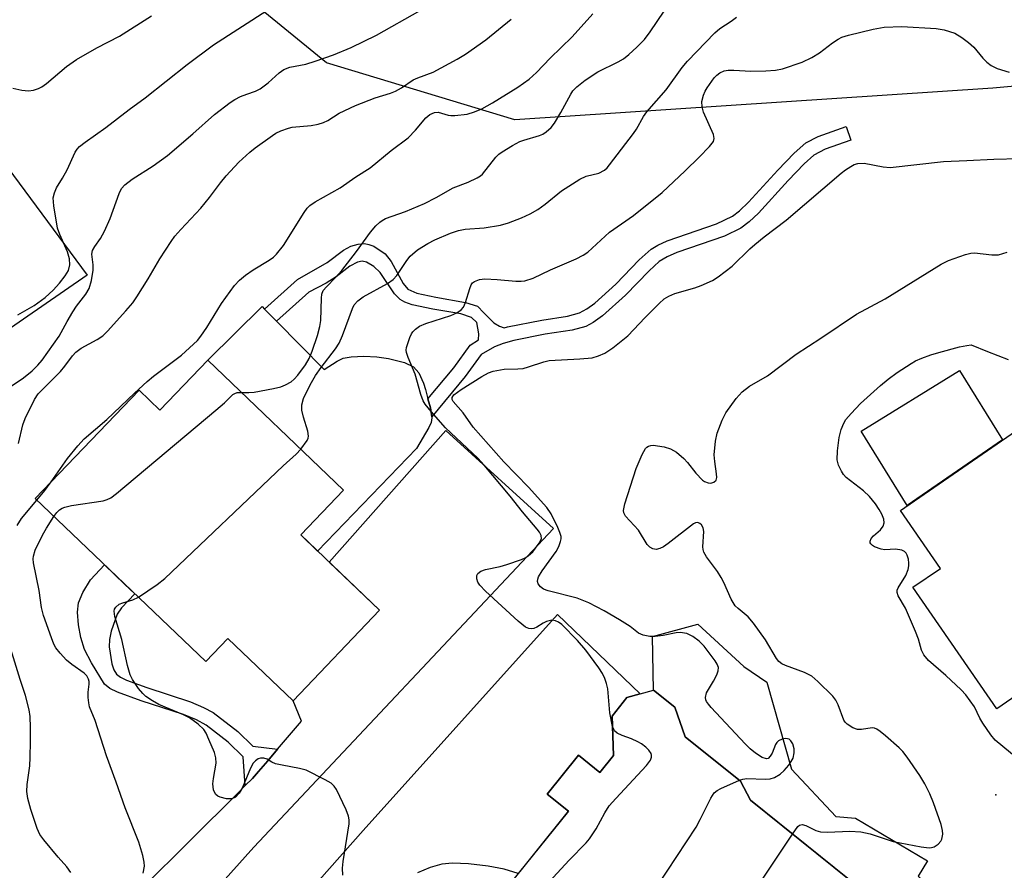
# Model space of a CAD drawing. Units: inches. Extents: x 1261762 to 1267762, y 489454 to 493455.
# Drawn here: x 1263671 to 1263879, y 489767 to 489946 of the extents above; entities that cross this region are included whole.
import ezdxf

# ---------------------------------------------------------------- set-up
doc = ezdxf.new("R2010")
doc.units = ezdxf.units.IN
doc.header["$MEASUREMENT"] = 0
for name, color, linetype in [('BLDG-Footprint', 5, 'Continuous'), ('CULTRL-Pad', 6, 'Continuous'), ('ELEV-Spot Elevation', 7, 'Continuous'), ('NTRL-Trees', 3, 'Continuous'), ('TRANS-Driveway', 251, 'Continuous'), ('TRANS-Non Street Sidewalk', 7, 'Continuous'), ('Undefined', 1, 'Continuous')]:
    doc.layers.add(name, color=color, linetype=linetype)

msp = doc.modelspace()

# ---------------------------------------------------------------- linework, layer by layer
at = {"layer": 'BLDG-Footprint'}
for points, elevation in [([(1263710.88, 489874.6), (1263739.5, 489847.23), (1263730.47, 489837.78), (1263747.06, 489821.91), (1263728.85, 489802.87), (1263715.13, 489815.99), (1263710.46, 489811.11), (1263674.57, 489845.43), (1263696.43, 489868.29), (1263700.83, 489864.08)], 250.16), ([(1263924.66, 489872.18), (1263939.68, 489850.4), (1263918.83, 489836.02), (1263921.68, 489831.89), (1263877.06, 489801.12), (1263859.38, 489826.76), (1263865.15, 489830.74), (1263856.72, 489842.95), (1263890.26, 489866.07), (1263898.49, 489854.14)], 288.57), ([(1263811.44, 489795.24), (1263823.03, 489785.92), (1263825.14, 489781.89), (1263859.88, 489753.96), (1263846.5, 489737.32), (1263835.94, 489745.81), (1263818.11, 489723.65), (1263799.87, 489738.31), (1263795.75, 489733.19), (1263787.69, 489739.67), (1263790.73, 489743.45), (1263788.55, 489745.2), (1263791.03, 489748.29), (1263773.2, 489762.62), (1263786.82, 489779.56), (1263782.35, 489783.16), (1263788.95, 489791.37), (1263793.44, 489787.76), (1263796.31, 489791.34), (1263796.01, 489799.64), (1263799.15, 489803.54), (1263804.78, 489805.05), (1263809.23, 489801.47)], 253.84)]:
    msp.add_lwpolyline(points, close=True, dxfattribs=dict(at, elevation=elevation))
at = {"layer": 'CULTRL-Pad'}
for points in [[(1263725.35, 489882.82), (1263735.37, 489872.64), (1263738.14, 489874.4), (1263739.4, 489875.01), (1263741.1, 489875.32), (1263743.72, 489875.44), (1263746.52, 489875.32), (1263748.94, 489874.98), (1263752.29, 489874.09), (1263754.21, 489873.21), (1263755.33, 489871.92), (1263756.33, 489869.75), (1263756.73, 489868.4), (1263757.26, 489866.49), (1263757.79, 489864.59), (1263758.06, 489862.69), (1263758.09, 489862.46), (1263757.91, 489861.5), (1263757.46, 489860.43), (1263754.84, 489855.98), (1263734.01, 489834.39), (1263730.47, 489837.78), (1263739.5, 489847.23), (1263710.88, 489874.6), (1263722.35, 489885.88), (1263722.86, 489885.36)], [(1263878.24, 489857.79), (1263858.18, 489843.96), (1263848.47, 489859.67), (1263869.17, 489872.46)], [(1263863.86, 489762.79), (1263857.54, 489755.85), (1263825.14, 489781.89), (1263823.03, 489785.92), (1263811.44, 489795.24), (1263809.23, 489801.47), (1263804.78, 489805.05), (1263804.51, 489816.41), (1263814.09, 489819.02), (1263823.8, 489810.07), (1263828.58, 489806.75), (1263833.79, 489788.41), (1263843.17, 489778.47), (1263847.29, 489778.13), (1263862.44, 489769.16), (1263860.45, 489765.87)]]:
    msp.add_lwpolyline(points, close=True, dxfattribs=at)
at = {"layer": 'ELEV-Spot Elevation'}
msp.add_point((1263876.8, 489783, 257.31), dxfattribs=at)
at = {"layer": 'NTRL-Trees'}
msp.add_polyline3d([(1264111.13, 489953.46, 0), (1263876.19, 489931.9, 0), (1263775.58, 489925.27, 0), (1263735.88, 489937.25, 0), (1263708, 489960.09, 0), (1263640.62, 490042.84, 0), (1263573.17, 490115.36, 0), (1263568.83, 490149.71, 0), (1263541.73, 490185.24, 0), (1263510.23, 490226.55, 0), (1263487.64, 490258.99, 0), (1263490.17, 490295.34, 0), (1263527.1, 490319.15, 0), (1263622.15, 490345.19, 0), (1263642.98, 490345.19, 0), (1263666.42, 490336.08, 0), (1263714.6, 490313.94, 0), (1263744.55, 490313.94, 0), (1263779.7, 490329.57, 0), (1263801.84, 490339.98, 0), (1263830.48, 490337.38, 0), (1263886.47, 490341.29, 0)], dxfattribs=at)
at = {"layer": 'TRANS-Driveway'}
for points in [[(1263667.58, 489916.72), (1263685.51, 489892.52), (1263644.28, 489864.06)], [(1263686.93, 489753.27), (1263717.26, 489783.44), (1263718.79, 489784.97), (1263720.33, 489786.49), (1263721.57, 489787.95), (1263723.52, 489790.23), (1263725.56, 489792.62), (1263730.61, 489798.54), (1263728.85, 489802.87), (1263747.06, 489821.91), (1263736.43, 489832.08), (1263761.05, 489859.77), (1263783.71, 489839.12), (1263720.59, 489771.98), (1263698.21, 489746.98)], [(1263717.97, 489746.61), (1263743.6, 489775.52), (1263784.51, 489820.99), (1263801.96, 489804.3), (1263799.15, 489803.54), (1263796.01, 489799.64), (1263796.31, 489791.34), (1263793.44, 489787.76), (1263788.95, 489791.37), (1263782.35, 489783.16), (1263786.82, 489779.56), (1263776.26, 489766.43), (1263773.3, 489767.38), (1263769.93, 489768.02), (1263765.8, 489768.49), (1263762.4, 489768.61), (1263760.17, 489768.41), (1263757.72, 489767.73), (1263755.08, 489766.62)]]:
    msp.add_lwpolyline(points, dxfattribs=at)
at = {"layer": 'TRANS-Non Street Sidewalk'}
for points in [[(1263790.49, 489881.73), (1263787.61, 489880.96), (1263781.91, 489880.05), (1263775.31, 489878.77), (1263773.1, 489878.15), (1263771.28, 489877.43), (1263768.48, 489875.79), (1263765.08, 489871.14), (1263758.06, 489862.69), (1263757.79, 489864.59), (1263757.26, 489866.49), (1263762.68, 489873.02), (1263766.14, 489877.76), (1263767.93, 489878.9), (1263767.94, 489880.18), (1263767.53, 489882.51), (1263766.4, 489883.61), (1263764.17, 489884.36), (1263758.28, 489885.37), (1263753.94, 489886.29), (1263752.36, 489886.83), (1263751.4, 489887.36), (1263750.24, 489888.57), (1263747.16, 489893.1), (1263745.87, 489894.35), (1263744.32, 489895.24), (1263743.38, 489895.46), (1263742.4, 489895.27), (1263740.83, 489894.4), (1263737.95, 489892.19), (1263735.79, 489890.85), (1263732.14, 489888.91), (1263725.35, 489882.82), (1263722.86, 489885.36), (1263729.78, 489891.58), (1263736.04, 489895.2), (1263739.47, 489897.76), (1263740.99, 489898.63), (1263742.59, 489899.05), (1263743.89, 489899.18), (1263744.81, 489899.01), (1263745.84, 489898.59), (1263748.26, 489897.02), (1263749.53, 489895.37), (1263752.02, 489890.73), (1263753.04, 489889.55), (1263754.93, 489888.72), (1263758.91, 489887.85), (1263765.13, 489886.78), (1263767.66, 489885.96), (1263769.05, 489884.6), (1263771.15, 489882.46), (1263772.34, 489881.79), (1263773.27, 489881.41), (1263774.02, 489881.63), (1263781.25, 489883.02), (1263786.61, 489883.89), (1263789.18, 489884.58), (1263790.71, 489885.4), (1263792.36, 489886.59), (1263796.84, 489890.62), (1263801.76, 489895.75), (1263804.23, 489897.96), (1263805.65, 489898.84), (1263807.65, 489899.77), (1263817.98, 489903.34), (1263821.4, 489904.98), (1263822.85, 489906.09), (1263824.72, 489907.86), (1263830.94, 489914.65), (1263834.38, 489918.21), (1263836.83, 489920.41), (1263839.41, 489921.74), (1263845.32, 489923.83), (1263846.33, 489920.95), (1263840.88, 489919.03), (1263838.53, 489917.8), (1263836.46, 489915.96), (1263833.09, 489912.49), (1263826.82, 489905.61), (1263824.91, 489903.78), (1263823.13, 489902.4), (1263819.7, 489900.76), (1263809.68, 489897.32), (1263807.64, 489896.4), (1263805.95, 489895.36), (1263803.8, 489893.46), (1263798.86, 489888.33), (1263794.04, 489883.98), (1263792.04, 489882.54)], [(1263725.56, 489792.62), (1263723.52, 489790.23), (1263721.57, 489787.95), (1263720.33, 489786.49), (1263718.79, 489784.97), (1263718.38, 489791.05), (1263715.2, 489794.15), (1263710.54, 489797.71), (1263708.54, 489798.8), (1263705.76, 489799.95), (1263696.89, 489802.86), (1263691.87, 489804.66), (1263690.29, 489805.45), (1263689.14, 489806.32), (1263686.38, 489810.84), (1263684.94, 489813.66), (1263684.17, 489816.17), (1263683.67, 489818.87), (1263683.49, 489821.54), (1263683.69, 489823.48), (1263684.61, 489825.69), (1263686.19, 489828.33), (1263689.15, 489831.49), (1263693.39, 489827.43), (1263695.56, 489825.36), (1263692.74, 489822.41), (1263691.82, 489821.12), (1263690.58, 489817.52), (1263690.23, 489815.76), (1263690.12, 489814.23), (1263690.68, 489810.63), (1263691.11, 489809.39), (1263691.67, 489808.48), (1263692.55, 489807.79), (1263693.75, 489807.16), (1263698.03, 489805.64), (1263707.24, 489802.61), (1263710.01, 489801.45), (1263712.01, 489800.37), (1263717.22, 489796.38), (1263720.37, 489793.31)]]:
    msp.add_lwpolyline(points, close=True, dxfattribs=at)
at = {"layer": 'Undefined'}
for points, elevation in [([(1263665.56, 489866.55), (1263672.06, 489870.9), (1263673.89, 489872.33), (1263675.1, 489873.57), (1263676.01, 489874.64), (1263679.61, 489879.64), (1263681.28, 489882.77), (1263682.48, 489884.82), (1263683.27, 489885.97), (1263685.25, 489888.51), (1263685.92, 489889.68), (1263686.41, 489891.38), (1263686.78, 489893.58), (1263686.78, 489894.69), (1263686.47, 489896.93), (1263686.6, 489897.68), (1263687.09, 489898.58), (1263688.34, 489900.26), (1263689.15, 489901.79), (1263690.36, 489904.44), (1263692.22, 489909.75), (1263692.74, 489910.74), (1263693.4, 489911.58), (1263694.95, 489912.77), (1263699.37, 489915.56), (1263702.44, 489917.71), (1263707.77, 489922.29), (1263712.34, 489926.35), (1263715.6, 489928.89), (1263716.57, 489929.52), (1263717.81, 489930.14), (1263719.09, 489930.68), (1263720.96, 489931.31), (1263721.95, 489931.78), (1263723.59, 489933.03), (1263725.94, 489935.17), (1263726.88, 489935.82), (1263728.18, 489936.35), (1263731.53, 489937), (1263733.5, 489937.59), (1263737.39, 489938.92), (1263741.06, 489940.5), (1263746.39, 489943.11), (1263755.61, 489948.24)], 242), ([(1263669.86, 489931.9), (1263671.77, 489931.48), (1263673.17, 489931.35), (1263674.22, 489931.47), (1263675.24, 489931.81), (1263675.98, 489932.22), (1263676.93, 489932.92), (1263681.16, 489936.5), (1263683.25, 489937.96), (1263687.56, 489940.39), (1263692.34, 489942.84), (1263699.03, 489947.13)], 238), ([(1263670.89, 489884.18), (1263674.36, 489886.09), (1263676.69, 489887.79), (1263678.36, 489889.38), (1263679.7, 489890.86), (1263680.9, 489892.36), (1263681.58, 489893.5), (1263681.88, 489894.7), (1263681.79, 489895.99), (1263681.35, 489897.43), (1263679.72, 489901.08), (1263679.26, 489902.44), (1263678.47, 489907.14), (1263678.36, 489908.8), (1263678.61, 489909.88), (1263679.04, 489910.92), (1263680.31, 489912.92), (1263681.29, 489914.68), (1263682.99, 489918.45), (1263683.4, 489919.09), (1263683.92, 489919.65), (1263685.08, 489920.56), (1263689.45, 489923.65), (1263694.32, 489927.42), (1263697.71, 489929.85), (1263706.55, 489936.87), (1263712.08, 489941.04), (1263723.36, 489948.31)], 240), ([(1263677.94, 489848.95), (1263681.36, 489853.89), (1263683.56, 489856.54), (1263684.9, 489858.03), (1263689.67, 489862.09), (1263695.45, 489867.67), (1263698.13, 489870.14), (1263699.47, 489871.23), (1263705.38, 489875.66), (1263708.7, 489878.75), (1263709.41, 489879.63), (1263710.7, 489881.5), (1263713.82, 489886.56), (1263716.55, 489890.33), (1263717.56, 489891.43), (1263718.87, 489892.52), (1263720.48, 489893.65), (1263723.85, 489895.67), (1263724.75, 489896.34), (1263725.37, 489896.94), (1263726.86, 489898.75), (1263731.17, 489905.7), (1263731.82, 489906.63), (1263732.36, 489907.19), (1263733.53, 489908), (1263738.74, 489910.88), (1263742.1, 489913.25), (1263745.07, 489915.11), (1263749.51, 489918.8), (1263753.06, 489921.44), (1263754.65, 489923.07), (1263756.84, 489925.69), (1263757.68, 489926.38), (1263758.65, 489926.78), (1263759.41, 489926.84), (1263761.51, 489926.23), (1263762.04, 489926.14), (1263762.9, 489926.13), (1263765.5, 489926.46), (1263767.08, 489926.9), (1263768.58, 489927.54), (1263770.86, 489928.81), (1263776.21, 489932.1), (1263778.58, 489933.83), (1263780.09, 489935.24), (1263782.97, 489938.26), (1263787.59, 489942.71), (1263791.99, 489947.56)], 246), ([(1263717.97, 489867.82), (1263719.53, 489867.78), (1263720.67, 489867.88), (1263724.76, 489868.61), (1263726.29, 489868.98), (1263727.27, 489869.39), (1263728.42, 489870.06), (1263729.08, 489870.6), (1263729.86, 489871.47), (1263731.46, 489873.59), (1263732.25, 489874.93), (1263732.91, 489876.52), (1263734.01, 489879.82), (1263734.51, 489881.68), (1263734.73, 489882.97), (1263734.83, 489887.69), (1263734.93, 489888.51), (1263735.2, 489889.25), (1263735.86, 489890.08), (1263737.8, 489892.01), (1263739.14, 489893.51), (1263742.2, 489897.48), (1263745.14, 489901.58), (1263746.29, 489902.89), (1263747.13, 489903.71), (1263747.59, 489904.06), (1263748.34, 489904.46), (1263752.52, 489905.92), (1263756.51, 489907.63), (1263759.02, 489908.88), (1263762.56, 489910.94), (1263765.71, 489912.14), (1263767.61, 489913), (1263768.35, 489913.47), (1263768.74, 489913.82), (1263771.58, 489917.37), (1263772.19, 489918), (1263772.87, 489918.51), (1263775.09, 489919.85), (1263776.62, 489920.65), (1263777.42, 489920.95), (1263780.71, 489921.91), (1263781.47, 489922.25), (1263782.16, 489922.72), (1263783.19, 489923.66), (1263783.9, 489924.53), (1263785.21, 489926.77), (1263787.31, 489930.63), (1263787.79, 489931.35), (1263788.57, 489932.18), (1263790.37, 489933.59), (1263793.03, 489935.37), (1263797.29, 489937.43), (1263798.45, 489938.11), (1263799.56, 489939), (1263801.25, 489940.52), (1263802.82, 489942.19), (1263804.07, 489943.76), (1263806.97, 489948.11)], 248), ([(1263730.48, 489855.86), (1263731.81, 489857.66), (1263732.03, 489858.14), (1263732.12, 489858.63), (1263731.96, 489859.66), (1263731.03, 489862.62), (1263730.73, 489864.06), (1263730.71, 489865.21), (1263731.07, 489866.55), (1263732.48, 489869.42), (1263733.58, 489871.36), (1263734.79, 489873.06), (1263737.79, 489876.98), (1263738.58, 489878.18), (1263739.27, 489879.78), (1263741.34, 489885.51), (1263741.72, 489886.26), (1263742.46, 489887.12), (1263743.63, 489887.95), (1263748.74, 489890.79), (1263749.94, 489891.58), (1263750.72, 489892.42), (1263752.8, 489895.6), (1263753.52, 489896.49), (1263755.08, 489897.82), (1263757.23, 489899.2), (1263758.73, 489899.93), (1263761.98, 489901.34), (1263763.66, 489901.9), (1263765.08, 489902.18), (1263769.07, 489902.5), (1263772.54, 489903.08), (1263774.23, 489903.55), (1263776.97, 489904.62), (1263778.76, 489905.44), (1263780.4, 489906.38), (1263781.94, 489907.49), (1263785.36, 489910.25), (1263789.27, 489912.74), (1263790.55, 489913.35), (1263793.24, 489914.03), (1263794.42, 489914.61), (1263795, 489915.14), (1263795.51, 489915.74), (1263800.52, 489922.33), (1263801.14, 489923.27), (1263802.64, 489925.95), (1263803.32, 489926.96), (1263807.44, 489931.54), (1263810.76, 489936.28), (1263811.9, 489937.58), (1263817.65, 489943.6), (1263818.7, 489944.47), (1263821.11, 489946.03), (1263822.21, 489946.9)], 250), ([(1263671.07, 489857.06), (1263671.98, 489860.97), (1263672.44, 489862.34), (1263674.38, 489866.31), (1263675.17, 489867.53), (1263679.89, 489872.24), (1263680.8, 489873.34), (1263682.41, 489875.53), (1263683.13, 489876.3), (1263684.21, 489877.14), (1263687.58, 489878.95), (1263688.77, 489879.73), (1263689.8, 489880.69), (1263693.66, 489884.98), (1263695.12, 489886.72), (1263695.96, 489887.95), (1263698.34, 489891.74), (1263700.82, 489895.93), (1263703.16, 489899.58), (1263703.98, 489900.71), (1263705.19, 489902.16), (1263709.45, 489906.64), (1263711.26, 489908.86), (1263713.55, 489911.98), (1263714.78, 489913.44), (1263717.4, 489916.3), (1263719.75, 489918.44), (1263720.86, 489919.34), (1263724.51, 489921.97), (1263725.21, 489922.41), (1263726.25, 489922.9), (1263727.87, 489923.51), (1263728.69, 489923.73), (1263732.67, 489924.08), (1263734.12, 489924.35), (1263735.25, 489924.66), (1263736.2, 489925.12), (1263738.55, 489926.68), (1263742.02, 489928.29), (1263746.14, 489929.91), (1263749.36, 489930.87), (1263750.45, 489931.28), (1263751.7, 489931.97), (1263754.12, 489933.64), (1263755.11, 489934.08), (1263758.32, 489935.28), (1263763.44, 489937.99), (1263765.14, 489939.09), (1263769.41, 489942.13), (1263774.77, 489946.46)], 244), ([(1263796.09, 489797.42), (1263795.52, 489800.33), (1263795.1, 489805.36), (1263794.85, 489806.46), (1263794.47, 489807.55), (1263793.99, 489808.59), (1263793.21, 489809.8), (1263790.48, 489813.53), (1263788.76, 489815.53), (1263785.46, 489818.91), (1263784.77, 489819.43), (1263784.09, 489819.72), (1263783.33, 489819.8), (1263782.23, 489819.54), (1263781.48, 489819.19), (1263780.19, 489818.37), (1263779.52, 489818.08), (1263779.02, 489818), (1263778.51, 489818.04), (1263777.79, 489818.34), (1263776.24, 489819.61), (1263769.4, 489825.93), (1263768.18, 489827.17), (1263767.73, 489827.86), (1263767.53, 489828.57), (1263767.58, 489829.25), (1263767.77, 489829.68), (1263768.36, 489830.17), (1263769.39, 489830.51), (1263772.49, 489831.14), (1263773.89, 489831.53), (1263776.95, 489832.59), (1263777.75, 489832.94), (1263778.38, 489833.35), (1263779.31, 489834.26), (1263780.68, 489836.04), (1263781.13, 489836.97), (1263781.1, 489837.68), (1263780.77, 489838.34), (1263780.27, 489839.02), (1263777.14, 489842.67), (1263774.59, 489845.97), (1263769.11, 489852.52), (1263767.74, 489853.93), (1263760.98, 489860.34), (1263757.9, 489863.76), (1263756.64, 489865.32), (1263756.25, 489866.05), (1263755.76, 489867.35), (1263754.53, 489871.69), (1263753.1, 489875.16), (1263752.76, 489876.2), (1263752.69, 489876.72), (1263752.75, 489877.25), (1263753.47, 489879.39), (1263753.8, 489880.15), (1263754.1, 489880.59), (1263754.64, 489881.15), (1263755.48, 489881.76), (1263756.81, 489882.31), (1263762.06, 489884.02), (1263763.33, 489884.6), (1263764.23, 489885.19), (1263764.72, 489885.79), (1263765.18, 489886.76), (1263766.07, 489889.73), (1263766.36, 489890.48), (1263766.65, 489890.89), (1263767.07, 489891.2), (1263768.11, 489891.57), (1263769.25, 489891.71), (1263771.84, 489891.6), (1263775.74, 489891.23), (1263776.86, 489891.23), (1263777.65, 489891.35), (1263779.43, 489891.91), (1263783.03, 489893.61), (1263788.47, 489895.97), (1263789.97, 489896.73), (1263790.91, 489897.35), (1263795.47, 489901.59), (1263800.56, 489905.1), (1263806.6, 489909.92), (1263811.43, 489914.47), (1263814.38, 489917.36), (1263816.56, 489919.61), (1263817.37, 489920.68), (1263817.53, 489921.34), (1263817.39, 489922.14), (1263815.25, 489926.84), (1263814.98, 489927.95), (1263814.91, 489929.08), (1263815.26, 489930.47), (1263815.6, 489931.27), (1263816.03, 489932.01), (1263817.54, 489934.08), (1263818.09, 489934.64), (1263818.7, 489935.11), (1263819.6, 489935.54), (1263820.47, 489935.71), (1263821.65, 489935.71), (1263825.23, 489935.51), (1263828.42, 489935.56), (1263830.44, 489935.7), (1263831.88, 489936.02), (1263836.04, 489937.4), (1263838.06, 489938.37), (1263839.73, 489939.39), (1263842.44, 489941.49), (1263843.65, 489942.25), (1263844.41, 489942.63), (1263845.81, 489943.08), (1263851, 489944.34), (1263853.31, 489944.76), (1263857, 489944.88), (1263864.23, 489944.49), (1263865.93, 489944.22), (1263868.17, 489943.53), (1263869.68, 489942.61), (1263871.09, 489941.52), (1263872.21, 489940.54), (1263874.09, 489938.22), (1263874.9, 489937.37), (1263875.82, 489936.7), (1263877.11, 489936.07), (1263879.62, 489935.27)], 252), ([(1263822.82, 489786.09), (1263823.57, 489786.33), (1263824.42, 489786.46), (1263828.24, 489786.32), (1263829.3, 489786.38), (1263830.22, 489786.65), (1263831.44, 489787.4), (1263832.29, 489788.19), (1263833.23, 489789.31), (1263833.74, 489790.02), (1263834.12, 489790.78), (1263834.36, 489791.91), (1263834.34, 489792.75), (1263834.06, 489793.78), (1263833.69, 489794.44), (1263833.33, 489794.73), (1263832.63, 489794.91), (1263831.84, 489794.77), (1263831.1, 489794.41), (1263830.72, 489794.06), (1263830.42, 489793.65), (1263829.72, 489791.82), (1263829.34, 489791.16), (1263828.89, 489790.7), (1263828.51, 489790.61), (1263827.63, 489790.93), (1263826.22, 489791.82), (1263825.09, 489792.7), (1263824.03, 489793.77), (1263816.89, 489801.46), (1263816.31, 489802.13), (1263815.92, 489802.73), (1263815.79, 489803.06), (1263815.73, 489803.54), (1263815.93, 489804.53), (1263817.41, 489807.01), (1263818.11, 489808.34), (1263818.39, 489809.15), (1263818.41, 489809.88), (1263818.16, 489810.57), (1263817.75, 489811.24), (1263815.43, 489814.34), (1263814.37, 489815.41), (1263813.05, 489816.41), (1263811.77, 489817), (1263810.36, 489817.26), (1263809.53, 489817.19), (1263806.75, 489816.62), (1263805.08, 489816.39), (1263803.95, 489816.41), (1263802.55, 489816.67), (1263801.59, 489817.11), (1263799.81, 489818.48), (1263797.59, 489819.88), (1263794.33, 489821.79), (1263791.12, 489823.51), (1263788.67, 489824.44), (1263782.59, 489825.98), (1263781.6, 489826.39), (1263780.95, 489826.88), (1263780.47, 489827.5), (1263780.32, 489827.96), (1263780.37, 489828.45), (1263780.56, 489828.96), (1263781.33, 489830.21), (1263784.27, 489834.32), (1263784.81, 489835.34), (1263785.19, 489836.41), (1263785.3, 489836.95), (1263785.28, 489837.48), (1263785.05, 489838.28), (1263784.6, 489839.35), (1263783.2, 489842.24), (1263782.31, 489843.55), (1263778.42, 489847.82), (1263773.21, 489853.21), (1263766.77, 489860.47), (1263764.64, 489863.51), (1263762.57, 489865.93), (1263762.38, 489866.35), (1263762.36, 489866.73), (1263762.71, 489867.28), (1263764.27, 489868.41), (1263768.62, 489871.19), (1263770.02, 489871.94), (1263771.01, 489872.31), (1263773.3, 489872.69), (1263776.15, 489872.77), (1263777.27, 489872.88), (1263778.41, 489873.17), (1263781.69, 489874.27), (1263782.78, 489874.52), (1263789.26, 489874.89), (1263791.82, 489875.13), (1263793.2, 489875.5), (1263794.5, 489876.06), (1263796.18, 489877.21), (1263799.37, 489879.73), (1263802.97, 489883.61), (1263805.91, 489886.55), (1263807.02, 489887.52), (1263807.97, 489888.08), (1263809.24, 489888.65), (1263813.42, 489889.85), (1263814.78, 489890.34), (1263817.16, 489891.42), (1263818.38, 489892.16), (1263821.29, 489894.39), (1263825.01, 489898.04), (1263826.08, 489898.99), (1263828.08, 489900.6), (1263832.68, 489904.11), (1263844.25, 489913.99), (1263845.16, 489914.69), (1263846.31, 489915.43), (1263847.03, 489915.81), (1263847.78, 489916.06), (1263849.11, 489916.1), (1263853.12, 489915.32), (1263854.57, 489915.22), (1263865.8, 489916.49), (1263870.71, 489916.66), (1263876.44, 489916.98), (1263881.79, 489917.07)], 254), ([(1263834, 489774.77), (1263835.12, 489776.33), (1263835.51, 489776.66), (1263836.04, 489776.81), (1263836.83, 489776.58), (1263838.94, 489775.52), (1263839.89, 489775.26), (1263841.36, 489775.2), (1263846.09, 489775.36), (1263848.39, 489775.24), (1263850.34, 489774.82), (1263855.18, 489773.21), (1263861.08, 489772.09), (1263862.76, 489771.89), (1263863.31, 489771.92), (1263863.82, 489772.05), (1263864.69, 489772.65), (1263865.22, 489773.26), (1263865.48, 489773.72), (1263865.65, 489774.74), (1263865.61, 489775.54), (1263865.31, 489776.76), (1263863.7, 489781.38), (1263862.96, 489783.27), (1263861.89, 489785.37), (1263860.85, 489787.14), (1263858.19, 489790.97), (1263857.28, 489792.13), (1263856.45, 489792.95), (1263853.58, 489795.46), (1263852.46, 489796.4), (1263851.77, 489796.87), (1263851.28, 489797.07), (1263850.82, 489797.12), (1263848.51, 489796.78), (1263847.73, 489796.77), (1263846.7, 489797.16), (1263845.52, 489797.95), (1263845.12, 489798.34), (1263844.8, 489798.79), (1263843.61, 489802.02), (1263843.11, 489803.01), (1263842.48, 489803.83), (1263839.38, 489806.94), (1263838.05, 489808.04), (1263836.52, 489808.78), (1263832.51, 489810.29), (1263831.77, 489810.65), (1263831.14, 489811.15), (1263830.65, 489811.77), (1263828.34, 489815.69), (1263825.83, 489819.19), (1263824.68, 489820.53), (1263822.54, 489822.26), (1263821.95, 489822.83), (1263821.09, 489824.27), (1263819.54, 489827.79), (1263819.02, 489828.81), (1263818.22, 489830.05), (1263815.89, 489833.18), (1263815.32, 489834.18), (1263815.18, 489834.71), (1263815.15, 489835.27), (1263815.37, 489838.5), (1263815.21, 489839.29), (1263814.83, 489839.94), (1263814.47, 489840.23), (1263814.05, 489840.38), (1263813.6, 489840.35), (1263813.15, 489840.14), (1263807.82, 489835.98), (1263806.85, 489835.3), (1263806.09, 489834.9), (1263805.33, 489834.74), (1263804.6, 489834.83), (1263803.96, 489835.18), (1263803.4, 489835.77), (1263801.56, 489838.82), (1263798.86, 489841.76), (1263798.5, 489842.44), (1263798.42, 489842.95), (1263798.7, 489844.35), (1263801.12, 489851.79), (1263802.34, 489854.75), (1263803.03, 489855.97), (1263803.32, 489856.27), (1263803.71, 489856.52), (1263804.16, 489856.66), (1263804.69, 489856.7), (1263806.97, 489856.37), (1263808.34, 489855.96), (1263809.56, 489855.19), (1263811.14, 489853.89), (1263811.89, 489853.05), (1263813.63, 489850.83), (1263815.05, 489849.36), (1263815.51, 489849.03), (1263816.27, 489848.74), (1263816.79, 489848.7), (1263817.47, 489848.89), (1263817.91, 489849.3), (1263818.07, 489849.88), (1263818.03, 489850.68), (1263817.63, 489853.25), (1263817.55, 489854.69), (1263817.81, 489857.57), (1263818.17, 489859.26), (1263819.2, 489861.94), (1263819.95, 489863.48), (1263822.12, 489866.51), (1263823.43, 489867.95), (1263824.94, 489869.12), (1263828.72, 489871.31), (1263834.8, 489875.87), (1263839.97, 489879.25), (1263847.48, 489884.3), (1263853.51, 489887.52), (1263865.31, 489894.86), (1263866.89, 489895.58), (1263870.43, 489896.85), (1263871.53, 489897.14), (1263872.35, 489897.2), (1263876.02, 489896.77), (1263877.41, 489896.81), (1263879.18, 489897.35)], 256), ([(1263882.73, 489789.58), (1263876.7, 489794.58), (1263875.76, 489795.7), (1263874.09, 489798.15), (1263873.48, 489799.16), (1263872.32, 489801.54), (1263870.52, 489804.13), (1263869.52, 489805.18), (1263866.33, 489808.14), (1263862.67, 489811.34), (1263861.64, 489812.53), (1263861.16, 489813.5), (1263860.55, 489815.8), (1263859.92, 489817.46), (1263857.8, 489822.36), (1263856.28, 489824.97), (1263856.05, 489825.67), (1263856.08, 489826.15), (1263856.26, 489826.63), (1263857.89, 489829.25), (1263858.39, 489830.49), (1263858.53, 489831.25), (1263858.53, 489831.84), (1263858.41, 489832.71), (1263858.17, 489833.54), (1263857.92, 489833.97), (1263857.63, 489834.28), (1263857, 489834.6), (1263855.71, 489834.8), (1263853.48, 489834.67), (1263852.65, 489834.76), (1263851.31, 489835.29), (1263850.85, 489835.58), (1263850.5, 489835.91), (1263850.4, 489836.09), (1263850.36, 489836.46), (1263850.56, 489837.03), (1263851.06, 489837.6), (1263852.51, 489838.86), (1263853.11, 489839.65), (1263853.33, 489840.31), (1263853.24, 489841.09), (1263852.84, 489842.15), (1263852.29, 489843.13), (1263851.49, 489844.31), (1263850.23, 489845.91), (1263848.97, 489847.09), (1263845.33, 489849.9), (1263844.77, 489850.53), (1263844.32, 489851.24), (1263843.72, 489852.52), (1263843.45, 489853.58), (1263843.51, 489855.48), (1263843.81, 489858.29), (1263844.26, 489859.99), (1263844.8, 489861.36), (1263845.24, 489862.08), (1263846.35, 489863.4), (1263848.34, 489865.48), (1263852.56, 489869.24), (1263854.15, 489870.58), (1263856.03, 489871.98), (1263858.97, 489873.93), (1263859.93, 489874.46), (1263861.23, 489875.02), (1263863.11, 489875.71), (1263864.83, 489876.23), (1263869.21, 489877.42), (1263870.71, 489877.73), (1263871.61, 489877.81), (1263875.04, 489876.43), (1263879.45, 489874.78)], 258), ([(1263678.49, 489841.68), (1263679.12, 489842.54), (1263679.67, 489843.08), (1263680.25, 489843.46), (1263680.78, 489843.66), (1263682.2, 489843.96), (1263688.9, 489845), (1263689.73, 489845.23), (1263690.5, 489845.61), (1263691.68, 489846.51), (1263712.58, 489864.06), (1263714.4, 489865.63), (1263716.2, 489867.34), (1263716.6, 489867.6), (1263717.05, 489867.77), (1263717.97, 489867.82)], 248), ([(1263696.28, 489824.67), (1263700.24, 489827.35), (1263701.84, 489828.63), (1263726.77, 489852.35), (1263729.51, 489854.81), (1263730.48, 489855.86)], 250), ([(1263674.91, 489845.1), (1263676.62, 489847.14), (1263677.94, 489848.95)], 246), ([(1263670.76, 489839.78), (1263671.7, 489841.25), (1263674.91, 489845.1)], 246), ([(1263697.3, 489766.56), (1263697.55, 489767.98), (1263697.51, 489768.84), (1263697.2, 489770.26), (1263696.38, 489773.07), (1263693.51, 489780.32), (1263691.63, 489785.69), (1263689.57, 489791.25), (1263687.15, 489798.66), (1263686, 489801.56), (1263685.82, 489802.38), (1263685.73, 489803.52), (1263685.74, 489804.66), (1263685.94, 489806.37), (1263685.92, 489806.91), (1263685.79, 489807.41), (1263685.43, 489808.09), (1263684.88, 489808.68), (1263682.3, 489810.51), (1263681.17, 489811.43), (1263679.79, 489812.9), (1263678.9, 489814.02), (1263678.49, 489814.77), (1263677.96, 489816.12), (1263676.34, 489820.81), (1263675.9, 489822.48), (1263675.41, 489826.09), (1263674.21, 489831.94), (1263674.13, 489832.75), (1263674.17, 489833.29), (1263674.54, 489834.58), (1263676.1, 489837.71), (1263676.93, 489839.21), (1263678.49, 489841.68)], 248), ([(1263739.35, 489766.08), (1263739.27, 489767.55), (1263739.43, 489769.01), (1263740.66, 489776.91), (1263740.7, 489777.74), (1263740.54, 489778.56), (1263740, 489779.9), (1263737.97, 489784.16), (1263737.51, 489784.88), (1263736.89, 489785.46), (1263735.63, 489786.21), (1263731.62, 489788.21), (1263730.23, 489788.59), (1263726.54, 489789.26), (1263725.15, 489789.58), (1263724.39, 489789.9), (1263723.4, 489790.56), (1263722.73, 489790.76), (1263721.97, 489790.75), (1263721.49, 489790.61), (1263720.91, 489790.23), (1263720.43, 489789.68), (1263719.9, 489788.67), (1263718.23, 489784.6), (1263717.48, 489783.37), (1263716.74, 489782.56), (1263715.95, 489782.21), (1263714.86, 489782.22), (1263713.5, 489782.54), (1263713.02, 489782.78), (1263712.62, 489783.13), (1263712.32, 489783.58), (1263712.13, 489784.07), (1263711.96, 489785.34), (1263712.07, 489786.46), (1263712.65, 489789.68), (1263712.62, 489790.82), (1263712.28, 489791.93), (1263711.14, 489794.69), (1263710.53, 489796.04), (1263710.08, 489796.79), (1263708.89, 489797.94), (1263707.07, 489799.26), (1263705.75, 489799.9), (1263700.58, 489802.09), (1263699.29, 489802.81), (1263697.83, 489803.78), (1263697.19, 489804.35), (1263696.31, 489805.45), (1263695.03, 489807.32), (1263694.53, 489808.32), (1263694.01, 489810.27), (1263692.82, 489815.75), (1263691.34, 489820.61), (1263691.18, 489821.7), (1263691.29, 489822.17), (1263691.53, 489822.56), (1263692.25, 489823.2), (1263692.99, 489823.51), (1263695.14, 489824.11), (1263696.28, 489824.67)], 250), ([(1263682.09, 489766.7), (1263681.24, 489767.87), (1263679.36, 489769.93), (1263676.36, 489773.53), (1263675.53, 489774.67), (1263674.95, 489775.96), (1263673.64, 489779.95), (1263673.03, 489782.26), (1263672.82, 489783.72), (1263672.89, 489785.19), (1263673.44, 489789.17), (1263673.53, 489790.87), (1263673.59, 489794.28), (1263673.55, 489797.2), (1263673.47, 489799.53), (1263673.3, 489800.96), (1263672.54, 489803.96), (1263671.39, 489807.31), (1263669.44, 489813.7)], 246), ([(1263779.49, 489761.15), (1263787, 489769.24), (1263790.56, 489772.91), (1263791.29, 489773.79), (1263792.69, 489775.9), (1263794.5, 489779.23), (1263795.43, 489780.68), (1263796.79, 489782.24), (1263803.26, 489789.2), (1263804.14, 489790.32), (1263804.36, 489790.94), (1263804.35, 489791.36), (1263804.23, 489791.77), (1263803.77, 489792.45), (1263803.14, 489793.08), (1263802.2, 489793.81), (1263801.44, 489794.23), (1263800.12, 489794.82), (1263798.13, 489795.52), (1263797.13, 489796), (1263796.53, 489796.49), (1263796.09, 489797.42)], 252), ([(1263790.17, 489748.98), (1263793, 489750.96), (1263794.12, 489751.9), (1263802.97, 489760.66), (1263804.38, 489762.16), (1263805.58, 489763.85), (1263813.72, 489776.24), (1263814.58, 489777.8), (1263816.8, 489782.34), (1263817.53, 489783.43), (1263818.16, 489783.94), (1263818.92, 489784.36), (1263822.82, 489786.09)], 254), ([(1263804.22, 489734.82), (1263804.62, 489735.54), (1263805.17, 489736.23), (1263816.73, 489749.18), (1263818.25, 489751.01), (1263834, 489774.77)], 256)]:
    msp.add_lwpolyline(points, dxfattribs=dict(at, elevation=elevation))

doc.saveas('drawing.dxf')
